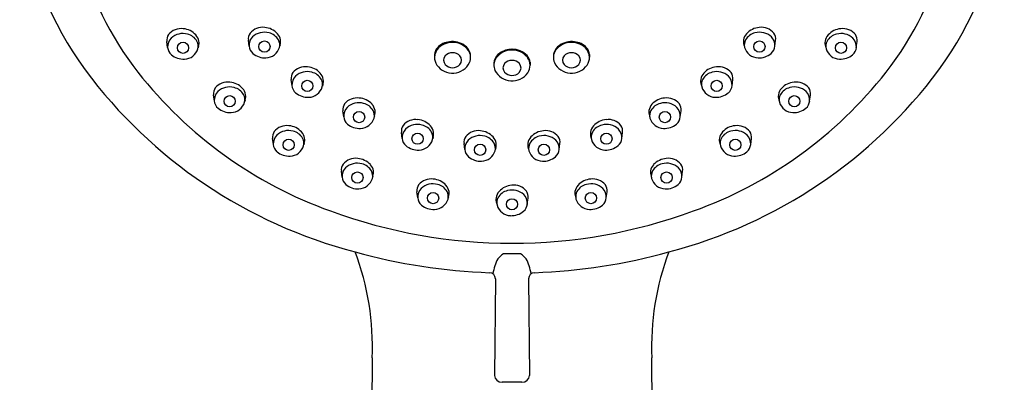
# Model space of a CAD drawing. Extents: x 3438.1 to 3457.6, y 123.8 to 151.3.
# Drawn here: x 3453.7 to 3457.6, y 147.2 to 148.6 of the extents above; entities that cross this region are included whole.
import ezdxf

# ---------------------------------------------------------------- set-up
doc = ezdxf.new("R2010")
doc.units = 0
doc.header["$LTSCALE"] = 0.64311
doc.layers.get('0').update_dxf_attribs({"color": 255, "linetype": 'CONTINUOUS'})

msp = doc.modelspace()

# ---------------------------------------------------------------- linework, layer by layer
for p, q in [((3454.275, 148.4649), (3454.272, 148.4888)), ((3454.396, 148.4692), (3454.3945, 148.4637)), ((3454.5947, 148.47), (3454.5916, 148.4939)), ((3454.7157, 148.4743), (3454.7142, 148.4688)), ((3456.5356, 148.4743), (3456.5371, 148.4688)), ((3456.6566, 148.47), (3456.6596, 148.4939)), ((3456.8552, 148.4692), (3456.8567, 148.4637)), ((3456.9762, 148.4649), (3456.9793, 148.4888)), ((3455.3217, 148.4376), (3455.3217, 148.427)), ((3455.9296, 148.4376), (3455.9296, 148.427)), ((3455.6965, 148.4072), (3455.6965, 148.3966)), ((3454.7627, 148.3155), (3454.7596, 148.3394)), ((3454.8837, 148.3198), (3454.8821, 148.3143)), ((3456.3676, 148.3198), (3456.3691, 148.3143)), ((3456.4886, 148.3155), (3456.4917, 148.3394)), ((3454.4581, 148.2554), (3454.455, 148.2793)), ((3456.7932, 148.2554), (3456.7962, 148.2793)), ((3454.5791, 148.2597), (3454.5776, 148.2542)), ((3456.6722, 148.2597), (3456.6737, 148.2542)), ((3454.9657, 148.1932), (3454.9627, 148.2171)), ((3455.0867, 148.1975), (3455.0852, 148.192)), ((3456.1645, 148.1975), (3456.166, 148.192)), ((3456.2855, 148.1932), (3456.2886, 148.2171)), ((3455.1951, 148.1084), (3455.192, 148.1323)), ((3455.3161, 148.1128), (3455.3146, 148.1072)), ((3455.9352, 148.1128), (3455.9367, 148.1072)), ((3456.0562, 148.1084), (3456.0592, 148.1323)), ((3454.6895, 148.0845), (3454.6864, 148.1084)), ((3454.8105, 148.0888), (3454.809, 148.0833)), ((3455.4406, 148.0648), (3455.4376, 148.0887)), ((3455.8106, 148.0648), (3455.8137, 148.0887)), ((3456.4408, 148.0888), (3456.4423, 148.0833)), ((3456.5618, 148.0845), (3456.5648, 148.1084)), ((3455.5616, 148.0691), (3455.5601, 148.0636)), ((3455.6896, 148.0691), (3455.6911, 148.0636)), ((3454.9594, 147.9563), (3454.9563, 147.9802)), ((3455.0804, 147.9606), (3455.0788, 147.9551)), ((3456.1709, 147.9606), (3456.1724, 147.9551)), ((3456.2919, 147.9563), (3456.295, 147.9802)), ((3455.2559, 147.8755), (3455.2529, 147.8994)), ((3455.3769, 147.8798), (3455.3754, 147.8743)), ((3455.8743, 147.8798), (3455.8758, 147.8743)), ((3455.9953, 147.8755), (3455.9984, 147.8994)), ((3455.5647, 147.8556), (3455.5662, 147.8501)), ((3455.6857, 147.8513), (3455.6887, 147.8751)), ((3455.6591, 147.6565), (3455.5921, 147.6565)), ((3455.5607, 147.5578), (3455.5565, 147.1797)), ((3455.6906, 147.5578), (3455.6947, 147.1797)), ((3455.6646, 147.1524), (3455.5866, 147.1524))]:
    msp.add_line(p, q)
for centre in [(3454.3352, 148.4641), (3454.6548, 148.4692), (3456.5964, 148.4692), (3456.9161, 148.4641), (3454.8228, 148.3148), (3456.4285, 148.3148), (3454.5182, 148.2547), (3456.733, 148.2547), (3455.0259, 148.1925), (3456.2254, 148.1925), (3455.2552, 148.1077), (3455.9961, 148.1077), (3454.7496, 148.0837), (3455.5007, 148.0641), (3455.7505, 148.0641), (3456.5016, 148.0837), (3455.0195, 147.9555), (3456.2318, 147.9555), (3455.3161, 147.8747), (3455.9352, 147.8747), (3455.6256, 147.8505)]:
    msp.add_circle(centre, 0.022)
for centre, radius, start, end in [((3455.1257, 149.1301), 1.2313, 169.1085, 218.2212), ((3456.1255, 149.1301), 1.2313, 321.7788, 10.8915), ((3455.1396, 149.2319), 1.4638, 189.1934, 215.706), ((3456.1117, 149.2319), 1.4638, 324.294, 350.8066), ((3454.3276, 148.476), 0.0634, 82.313, 140.7281), ((3454.3303, 148.4642), 0.0749, 42.252, 85.5889), ((3454.6473, 148.4811), 0.0634, 82.313, 140.7281), ((3454.65, 148.4692), 0.0749, 42.252, 85.5889), ((3456.6013, 148.4692), 0.0749, 94.4111, 137.748), ((3456.604, 148.4811), 0.0634, 39.2719, 97.687), ((3456.9209, 148.4642), 0.0749, 94.4111, 137.748), ((3456.9236, 148.476), 0.0634, 39.2719, 97.687), ((3454.3113, 148.4938), 0.0397, 145.7706, 187.2894), ((3454.3234, 148.4685), 0.0485, 136.1132, 183.7484), ((3454.3347, 148.4518), 0.0684, 74.5664, 132.5568), ((3454.3396, 148.4611), 0.0581, 29.8795, 76.8442), ((3454.35, 148.4818), 0.0484, 9.3797, 42.4094), ((3454.631, 148.4989), 0.0397, 145.7706, 187.2894), ((3454.643, 148.4736), 0.0485, 136.1132, 183.7484), ((3454.6543, 148.4568), 0.0684, 74.5664, 132.5568), ((3454.6593, 148.4662), 0.0581, 29.8795, 76.8442), ((3454.6697, 148.4869), 0.0484, 9.3797, 42.4094), ((3456.5816, 148.4869), 0.0484, 137.5906, 170.6203), ((3456.592, 148.4662), 0.0581, 103.1558, 150.1205), ((3456.5969, 148.4568), 0.0684, 47.4432, 105.4336), ((3456.6082, 148.4736), 0.0485, 356.2516, 43.8868), ((3456.6203, 148.4989), 0.0397, 352.7106, 34.2294), ((3456.9012, 148.4818), 0.0484, 137.5906, 170.6203), ((3456.9116, 148.4611), 0.0581, 103.1558, 150.1205), ((3456.9166, 148.4518), 0.0684, 47.4432, 105.4336), ((3456.9279, 148.4685), 0.0485, 356.2516, 43.8868), ((3456.9399, 148.4938), 0.0397, 352.7106, 34.2294), ((3454.3153, 148.468), 0.0404, 183.7484, 230.2129), ((3454.3386, 148.4772), 0.0577, 272.2798, 343.1066), ((3454.3533, 148.4702), 0.0417, 346.4416, 28.3738), ((3454.3523, 148.4833), 0.046, 342.1367, 8.044), ((3454.6349, 148.4731), 0.0404, 183.7484, 230.2129), ((3454.6583, 148.4823), 0.0577, 272.2798, 343.1066), ((3454.673, 148.4753), 0.0417, 346.4416, 28.3738), ((3454.6719, 148.4884), 0.046, 342.1367, 8.044), ((3455.367, 148.4342), 0.0455, 138.3346, 175.9418), ((3455.3917, 148.4079), 0.0774, 89.3654, 140.499), ((3455.387, 148.4144), 0.0736, 94.9553, 137.1488), ((3455.3911, 148.4015), 0.0869, 56.3203, 96.9153), ((3455.3933, 148.4084), 0.0768, 35.7583, 90.5849), ((3455.4086, 148.4274), 0.0556, 17.0125, 56.4662), ((3455.8427, 148.4274), 0.0556, 123.5338, 162.9875), ((3455.8579, 148.4084), 0.0768, 89.4151, 144.2417), ((3455.8602, 148.4015), 0.0869, 83.0847, 123.6797), ((3455.8596, 148.4079), 0.0774, 39.501, 90.6346), ((3455.8643, 148.4144), 0.0736, 42.8512, 85.0447), ((3455.8842, 148.4342), 0.0455, 4.0582, 41.6654), ((3456.5793, 148.4884), 0.046, 171.956, 197.8633), ((3456.5783, 148.4753), 0.0417, 151.6262, 193.5584), ((3456.593, 148.4823), 0.0577, 196.8934, 267.7202), ((3456.6163, 148.4731), 0.0404, 309.7871, 356.2516), ((3456.899, 148.4833), 0.046, 171.956, 197.8633), ((3456.8979, 148.4702), 0.0417, 151.6262, 193.5584), ((3456.9126, 148.4772), 0.0577, 196.8934, 267.7202), ((3456.936, 148.468), 0.0404, 309.7871, 356.2516), ((3454.3379, 148.4952), 0.0757, 230.2129, 272.2791), ((3454.6576, 148.5002), 0.0757, 230.2129, 272.2791), ((3455.3742, 148.4258), 0.0526, 143.5028, 213.8736), ((3455.3825, 148.4156), 0.0254, 138.835, 223.2417), ((3455.3925, 148.4049), 0.04, 43.563, 136.7407), ((3455.4027, 148.4156), 0.0252, 317.3977, 41.9063), ((3455.4116, 148.4261), 0.0518, 337.0878, 31.7674), ((3455.3993, 148.4291), 0.0641, 358.6472, 13.167), ((3455.6066, 148.3957), 0.0518, 148.2326, 202.9122), ((3455.607, 148.3999), 0.0528, 124.1681, 165.1497), ((3455.6234, 148.3809), 0.074, 88.2875, 145.3693), ((3455.6246, 148.3747), 0.0836, 89.3029, 124.4708), ((3455.6278, 148.3799), 0.0784, 43.4334, 91.5761), ((3455.6275, 148.3797), 0.0753, 38.722, 91.4137), ((3455.6484, 148.4019), 0.0484, 6.2426, 41.3385), ((3455.6439, 148.3955), 0.0526, 326.1264, 36.4972), ((3455.8397, 148.4261), 0.0518, 148.2326, 202.9122), ((3455.852, 148.4291), 0.0641, 166.833, 181.3528), ((3455.8485, 148.4156), 0.0252, 138.0937, 222.6023), ((3455.8587, 148.4049), 0.04, 43.2593, 136.437), ((3455.8687, 148.4156), 0.0254, 316.7583, 41.165), ((3455.877, 148.4258), 0.0526, 326.1264, 36.4972), ((3456.5937, 148.5002), 0.0757, 267.7209, 309.7871), ((3456.9133, 148.4952), 0.0757, 267.7209, 309.7871), ((3454.8152, 148.3266), 0.0634, 82.313, 140.7281), ((3454.818, 148.3148), 0.0749, 42.252, 85.5889), ((3455.3921, 148.4401), 0.0754, 215.2863, 333.0402), ((3455.3925, 148.425), 0.0391, 223.2417, 317.3977), ((3455.6138, 148.4013), 0.0592, 168.1448, 183.8957), ((3455.6154, 148.3853), 0.0252, 138.0937, 222.6023), ((3455.6256, 148.3746), 0.04, 43.2593, 136.437), ((3455.6356, 148.3853), 0.0254, 316.7583, 41.165), ((3455.8591, 148.4401), 0.0754, 206.9598, 324.7137), ((3455.8587, 148.425), 0.0391, 222.6023, 316.7583), ((3456.4333, 148.3148), 0.0749, 94.4111, 137.748), ((3456.436, 148.3266), 0.0634, 39.2719, 97.687), ((3455.4929, 149.5235), 1.9211, 216.617, 255.4552), ((3455.4789, 149.4054), 1.6791, 218.1451, 250.3382), ((3454.799, 148.3444), 0.0397, 145.7706, 187.2894), ((3454.811, 148.3191), 0.0485, 136.1132, 183.7484), ((3454.8223, 148.3024), 0.0684, 74.5664, 132.5568), ((3454.8273, 148.3117), 0.0581, 29.8795, 76.8442), ((3454.8376, 148.3325), 0.0484, 9.3797, 42.4094), ((3455.626, 148.4097), 0.0754, 206.9598, 324.7137), ((3455.6256, 148.3947), 0.0391, 222.6023, 316.7583), ((3455.7583, 149.5235), 1.9211, 284.5448, 323.383), ((3455.7724, 149.4054), 1.6791, 289.6618, 321.8549), ((3456.4136, 148.3325), 0.0484, 137.5906, 170.6203), ((3456.424, 148.3117), 0.0581, 103.1558, 150.1205), ((3456.429, 148.3024), 0.0684, 47.4432, 105.4336), ((3456.4403, 148.3191), 0.0485, 356.2516, 43.8868), ((3456.4523, 148.3444), 0.0397, 352.7106, 34.2294), ((3454.4944, 148.2844), 0.0397, 145.7706, 187.2894), ((3454.5107, 148.2665), 0.0634, 82.313, 140.7281), ((3454.5177, 148.2423), 0.0684, 74.5664, 132.5568), ((3454.5134, 148.2547), 0.0749, 42.252, 85.5889), ((3454.5227, 148.2516), 0.0581, 29.8795, 76.8442), ((3454.5331, 148.2724), 0.0484, 9.3797, 42.4094), ((3454.8029, 148.3186), 0.0404, 183.7484, 230.2129), ((3454.8262, 148.3278), 0.0577, 272.2798, 343.1066), ((3454.8409, 148.3208), 0.0417, 346.4416, 28.3738), ((3454.8399, 148.3339), 0.046, 342.1367, 8.044), ((3456.4114, 148.3339), 0.046, 171.956, 197.8633), ((3456.4103, 148.3208), 0.0417, 151.6262, 193.5584), ((3456.425, 148.3278), 0.0577, 196.8934, 267.7202), ((3456.4484, 148.3186), 0.0404, 309.7871, 356.2516), ((3456.7182, 148.2724), 0.0484, 137.5906, 170.6203), ((3456.7286, 148.2516), 0.0581, 103.1558, 150.1205), ((3456.7379, 148.2547), 0.0749, 94.4111, 137.748), ((3456.7335, 148.2423), 0.0684, 47.4432, 105.4336), ((3456.7406, 148.2665), 0.0634, 39.2719, 97.687), ((3456.7569, 148.2844), 0.0397, 352.7106, 34.2294), ((3454.5064, 148.2591), 0.0485, 136.1132, 183.7484), ((3454.5364, 148.2607), 0.0417, 346.4416, 28.3738), ((3454.5353, 148.2739), 0.046, 342.1367, 8.044), ((3454.8255, 148.3458), 0.0757, 230.2129, 272.2791), ((3455.0183, 148.2043), 0.0634, 82.313, 140.7281), ((3455.0211, 148.1925), 0.0749, 42.252, 85.5889), ((3456.2302, 148.1925), 0.0749, 94.4111, 137.748), ((3456.2329, 148.2043), 0.0634, 39.2719, 97.687), ((3456.4257, 148.3458), 0.0757, 267.7209, 309.7871), ((3456.7159, 148.2739), 0.046, 171.956, 197.8633), ((3456.7149, 148.2607), 0.0417, 151.6262, 193.5584), ((3456.7448, 148.2591), 0.0485, 356.2516, 43.8868), ((3454.4983, 148.2585), 0.0404, 183.7484, 230.2129), ((3454.521, 148.2857), 0.0757, 230.2129, 272.2791), ((3454.5217, 148.2677), 0.0577, 272.2798, 343.1066), ((3455.002, 148.2222), 0.0397, 145.7706, 187.2894), ((3455.0141, 148.1969), 0.0485, 136.1132, 183.7484), ((3455.0254, 148.1801), 0.0684, 74.5664, 132.5568), ((3455.0304, 148.1894), 0.0581, 29.8795, 76.8442), ((3455.0407, 148.2102), 0.0484, 9.3797, 42.4094), ((3456.2105, 148.2102), 0.0484, 137.5906, 170.6203), ((3456.2209, 148.1894), 0.0581, 103.1558, 150.1205), ((3456.2259, 148.1801), 0.0684, 47.4432, 105.4336), ((3456.2372, 148.1969), 0.0485, 356.2516, 43.8868), ((3456.2492, 148.2222), 0.0397, 352.7106, 34.2294), ((3456.7296, 148.2677), 0.0577, 196.8934, 267.7202), ((3456.7303, 148.2857), 0.0757, 267.7209, 309.7871), ((3456.7529, 148.2585), 0.0404, 309.7871, 356.2516), ((3455.006, 148.1963), 0.0404, 183.7484, 230.2129), ((3455.0293, 148.2055), 0.0577, 272.2798, 343.1066), ((3455.044, 148.1985), 0.0417, 346.4416, 28.3738), ((3455.043, 148.2117), 0.046, 342.1367, 8.044), ((3456.2083, 148.2117), 0.046, 171.956, 197.8633), ((3456.2072, 148.1985), 0.0417, 151.6262, 193.5584), ((3456.2219, 148.2055), 0.0577, 196.8934, 267.7202), ((3456.2453, 148.1963), 0.0404, 309.7871, 356.2516), ((3454.7421, 148.0956), 0.0634, 82.313, 140.7281), ((3454.7448, 148.0838), 0.0749, 42.252, 85.5889), ((3455.0286, 148.2235), 0.0757, 230.2129, 272.2791), ((3455.2314, 148.1374), 0.0397, 145.7706, 187.2894), ((3455.2477, 148.1195), 0.0634, 82.313, 140.7281), ((3455.2547, 148.0953), 0.0684, 74.5664, 132.5568), ((3455.2504, 148.1077), 0.0749, 42.252, 85.5889), ((3455.2597, 148.1046), 0.0581, 29.8795, 76.8442), ((3455.27, 148.1254), 0.0484, 9.3797, 42.4094), ((3455.9812, 148.1254), 0.0484, 137.5906, 170.6203), ((3455.9916, 148.1046), 0.0581, 103.1558, 150.1205), ((3456.0009, 148.1077), 0.0749, 94.4111, 137.748), ((3455.9965, 148.0953), 0.0684, 47.4432, 105.4336), ((3456.0036, 148.1195), 0.0634, 39.2719, 97.687), ((3456.0199, 148.1374), 0.0397, 352.7106, 34.2294), ((3456.2226, 148.2235), 0.0757, 267.7209, 309.7871), ((3456.5065, 148.0838), 0.0749, 94.4111, 137.748), ((3456.5092, 148.0956), 0.0634, 39.2719, 97.687), ((3454.7258, 148.1134), 0.0397, 145.7706, 187.2894), ((3454.7378, 148.0881), 0.0485, 136.1132, 183.7484), ((3454.7491, 148.0714), 0.0684, 74.5664, 132.5568), ((3454.7541, 148.0807), 0.0581, 29.8795, 76.8442), ((3454.7645, 148.1015), 0.0484, 9.3797, 42.4094), ((3455.2434, 148.1121), 0.0485, 136.1132, 183.7484), ((3455.2733, 148.1137), 0.0417, 346.4416, 28.3738), ((3455.2723, 148.1269), 0.046, 342.1367, 8.044), ((3455.4769, 148.0937), 0.0397, 145.7706, 187.2894), ((3455.4932, 148.0759), 0.0634, 82.313, 140.7281), ((3455.5003, 148.0517), 0.0684, 74.5664, 132.5568), ((3455.4959, 148.0641), 0.0749, 42.252, 85.5889), ((3455.5052, 148.061), 0.0581, 29.8795, 76.8442), ((3455.5156, 148.0818), 0.0484, 9.3797, 42.4094), ((3455.7357, 148.0818), 0.0484, 137.5906, 170.6203), ((3455.746, 148.061), 0.0581, 103.1558, 150.1205), ((3455.7553, 148.0641), 0.0749, 94.4111, 137.748), ((3455.751, 148.0517), 0.0684, 47.4432, 105.4336), ((3455.758, 148.0759), 0.0634, 39.2719, 97.687), ((3455.7743, 148.0937), 0.0397, 352.7106, 34.2294), ((3455.979, 148.1269), 0.046, 171.956, 197.8633), ((3455.9779, 148.1137), 0.0417, 151.6262, 193.5584), ((3456.0078, 148.1121), 0.0485, 356.2516, 43.8868), ((3456.4868, 148.1015), 0.0484, 137.5906, 170.6203), ((3456.4972, 148.0807), 0.0581, 103.1558, 150.1205), ((3456.5021, 148.0714), 0.0684, 47.4432, 105.4336), ((3456.5134, 148.0881), 0.0485, 356.2516, 43.8868), ((3456.5255, 148.1134), 0.0397, 352.7106, 34.2294), ((3454.7297, 148.0876), 0.0404, 183.7484, 230.2129), ((3454.7531, 148.0968), 0.0577, 272.2798, 343.1066), ((3454.7678, 148.0898), 0.0417, 346.4416, 28.3738), ((3454.7667, 148.1029), 0.046, 342.1367, 8.044), ((3455.2353, 148.1115), 0.0404, 183.7484, 230.2129), ((3455.2579, 148.1387), 0.0757, 230.2129, 272.2791), ((3455.2587, 148.1207), 0.0577, 272.2798, 343.1066), ((3455.489, 148.0684), 0.0485, 136.1132, 183.7484), ((3455.5189, 148.0701), 0.0417, 346.4416, 28.3738), ((3455.5179, 148.0832), 0.046, 342.1367, 8.044), ((3455.7334, 148.0832), 0.046, 171.956, 197.8633), ((3455.7324, 148.0701), 0.0417, 151.6262, 193.5584), ((3455.7623, 148.0684), 0.0485, 356.2516, 43.8868), ((3455.9926, 148.1207), 0.0577, 196.8934, 267.7202), ((3455.9933, 148.1387), 0.0757, 267.7209, 309.7871), ((3456.0159, 148.1115), 0.0404, 309.7871, 356.2516), ((3456.4845, 148.1029), 0.046, 171.956, 197.8633), ((3456.4835, 148.0898), 0.0417, 151.6262, 193.5584), ((3456.4982, 148.0968), 0.0577, 196.8934, 267.7202), ((3456.5215, 148.0876), 0.0404, 309.7871, 356.2516), ((3454.7524, 148.1148), 0.0757, 230.2129, 272.2791), ((3455.4809, 148.0679), 0.0404, 183.7484, 230.2129), ((3455.5035, 148.0951), 0.0757, 230.2129, 272.2791), ((3455.5042, 148.0771), 0.0577, 272.2798, 343.1066), ((3455.747, 148.0771), 0.0577, 196.8934, 267.7202), ((3455.7478, 148.0951), 0.0757, 267.7209, 309.7871), ((3455.7704, 148.0679), 0.0404, 309.7871, 356.2516), ((3456.4989, 148.1148), 0.0757, 267.7209, 309.7871), ((3454.9957, 147.9852), 0.0397, 145.7706, 187.2894), ((3455.0119, 147.9674), 0.0634, 82.313, 140.7281), ((3455.019, 147.9432), 0.0684, 74.5664, 132.5568), ((3455.0147, 147.9556), 0.0749, 42.252, 85.5889), ((3455.024, 147.9525), 0.0581, 29.8795, 76.8442), ((3455.0343, 147.9732), 0.0484, 9.3797, 42.4094), ((3456.2169, 147.9732), 0.0484, 137.5906, 170.6203), ((3456.2273, 147.9525), 0.0581, 103.1558, 150.1205), ((3456.2366, 147.9556), 0.0749, 94.4111, 137.748), ((3456.2323, 147.9432), 0.0684, 47.4432, 105.4336), ((3456.2393, 147.9674), 0.0634, 39.2719, 97.687), ((3456.2556, 147.9852), 0.0397, 352.7106, 34.2294), ((3455.0077, 147.9599), 0.0485, 136.1132, 183.7484), ((3454.9996, 147.9594), 0.0404, 183.7484, 230.2129), ((3455.0376, 147.9616), 0.0417, 346.4416, 28.3738), ((3455.0366, 147.9747), 0.046, 342.1367, 8.044), ((3456.2147, 147.9747), 0.046, 171.956, 197.8633), ((3456.2136, 147.9616), 0.0417, 151.6262, 193.5584), ((3456.2517, 147.9594), 0.0404, 309.7871, 356.2516), ((3456.2436, 147.9599), 0.0485, 356.2516, 43.8868), ((3455.0222, 147.9866), 0.0757, 230.2129, 272.2791), ((3455.0229, 147.9686), 0.0577, 272.2798, 343.1066), ((3455.2922, 147.9044), 0.0397, 145.7706, 187.2894), ((3455.3085, 147.8866), 0.0634, 82.313, 140.7281), ((3455.3156, 147.8623), 0.0684, 74.5664, 132.5568), ((3455.3113, 147.8747), 0.0749, 42.252, 85.5889), ((3455.3206, 147.8717), 0.0581, 29.8795, 76.8442), ((3455.3309, 147.8924), 0.0484, 9.3797, 42.4094), ((3455.6304, 147.8505), 0.0749, 94.4111, 137.748), ((3455.6331, 147.8624), 0.0634, 39.2719, 97.687), ((3455.9203, 147.8924), 0.0484, 137.5906, 170.6203), ((3455.9307, 147.8717), 0.0581, 103.1558, 150.1205), ((3455.94, 147.8747), 0.0749, 94.4111, 137.748), ((3455.9357, 147.8623), 0.0684, 47.4432, 105.4336), ((3455.9427, 147.8866), 0.0634, 39.2719, 97.687), ((3455.959, 147.9044), 0.0397, 352.7106, 34.2294), ((3456.2283, 147.9686), 0.0577, 196.8934, 267.7202), ((3456.229, 147.9866), 0.0757, 267.7209, 309.7871), ((3455.3043, 147.8791), 0.0485, 136.1132, 183.7484), ((3455.3342, 147.8808), 0.0417, 346.4416, 28.3738), ((3455.3332, 147.8939), 0.046, 342.1367, 8.044), ((3455.6107, 147.8682), 0.0484, 137.5906, 170.6203), ((3455.6211, 147.8475), 0.0581, 103.1558, 150.1205), ((3455.6261, 147.8381), 0.0684, 47.4432, 105.4336), ((3455.6374, 147.8549), 0.0485, 356.2516, 43.8868), ((3455.6494, 147.8802), 0.0397, 352.7106, 34.2294), ((3455.9181, 147.8939), 0.046, 171.956, 197.8633), ((3455.917, 147.8808), 0.0417, 151.6262, 193.5584), ((3455.947, 147.8791), 0.0485, 356.2516, 43.8868), ((3455.2962, 147.8786), 0.0404, 183.7484, 230.2129), ((3455.3188, 147.9057), 0.0757, 230.2129, 272.2791), ((3455.3195, 147.8878), 0.0577, 272.2798, 343.1066), ((3455.6085, 147.8697), 0.046, 171.956, 197.8633), ((3455.6074, 147.8566), 0.0417, 151.6262, 193.5584), ((3455.6221, 147.8636), 0.0577, 196.8934, 267.7202), ((3455.6455, 147.8544), 0.0404, 309.7871, 356.2516), ((3455.9317, 147.8878), 0.0577, 196.8934, 267.7202), ((3455.9324, 147.9057), 0.0757, 267.7209, 309.7871), ((3455.9551, 147.8786), 0.0404, 309.7871, 356.2516), ((3455.6256, 149.765), 2.0672, 249.8611, 290.1389), ((3455.6228, 147.8815), 0.0757, 267.7209, 309.7871), ((3454.0235, 147.292), 1.0547, 357.6106, 20.6479), ((3455.6218, 149.8673), 2.2866, 254.4934, 267.8878), ((3455.6326, 147.592), 0.0761, 122.1173, 167.1185), ((3455.6187, 147.592), 0.0761, 12.8815, 57.8827), ((3455.6295, 149.8673), 2.2866, 272.1122, 285.5066), ((3457.2277, 147.292), 1.0547, 159.3521, 182.3894), ((3459.2112, 146.5861), 3.7933, 164.3564, 164.8391), ((3452.04, 146.5861), 3.7933, 15.1609, 15.6436), ((3455.5362, 147.5578), 0.0245, 0.1419, 86.9489), ((3455.7151, 147.5578), 0.0245, 93.0511, 179.8581), ((4049.5307, 142.8685), 594.4695, 179.5778851, 179.9722274), ((2861.7206, 142.8685), 594.4695, 0.0277726, 0.4221149), ((3455.5878, 147.184), 0.0316, 187.7933, 267.8572), ((3455.6634, 147.184), 0.0316, 272.1428, 352.2067)]:
    msp.add_arc(centre, radius, start, end)

doc.saveas('drawing.dxf')
